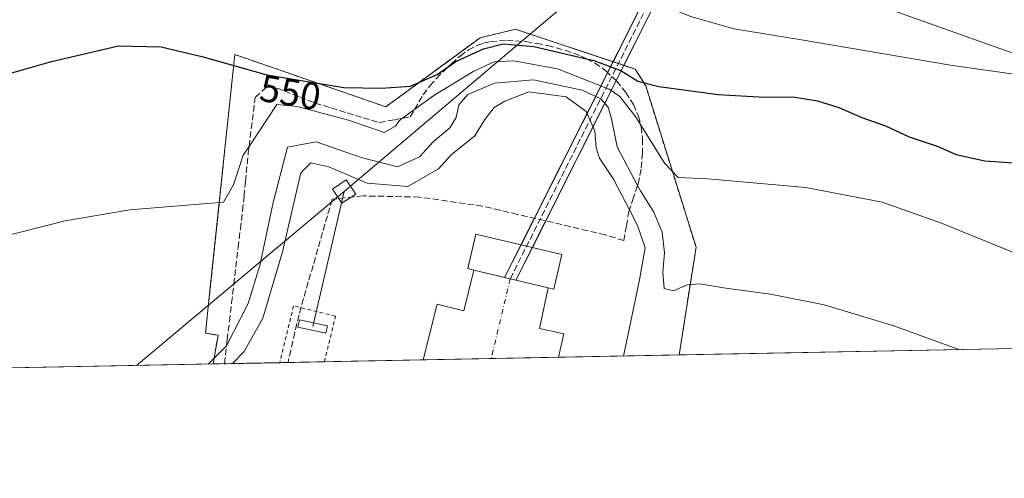
# Model space of a CAD drawing. Units: metres. Extents: x 631151 to 634602, y 4738933 to 4741312.
# Drawn here: x 632697 to 632955, y 4738933 to 4739053 of the extents above; entities that cross this region are included whole.
import ezdxf
from ezdxf.enums import TextEntityAlignment as Align

# ---------------------------------------------------------------- set-up
doc = ezdxf.new("R2010")
doc.units = ezdxf.units.M
doc.header["$MEASUREMENT"] = 0
for name, pattern in [('DGN Style 2', [1.6480167562047852, 0.988810053722871, -0.6592067024819142]), ('DGN Style 3', [2.307223458686699, 1.648016756204785, -0.6592067024819142]), ('DGN Style 4', [2.6384748266838614, 1.318413404963828, -0.6592067024819142, 0.001648016756204785, -0.6592067024819142])]:
    doc.linetypes.add(name, pattern=pattern)
for name, color, linetype, lineweight in [('Alambrada', 7, 'DGN Style 2', 0), ('Comarca CxS', 21, 'Continuous', 0), ('Comunidad Autónoma CxS', 142, 'Continuous', 0), ('Corriente artificial Cxs', 4, 'Continuous', 13), ('Corriente artificial eje', 142, 'DGN Style 4', 0), ('Corriente artificial lineal', 4, 'DGN Style 3', 13), ('Cultivos herbáceos CxS', 92, 'Continuous', 0), ('Curva de nivel maestra', 30, 'Continuous', 30), ('Curva de nivel normal', 30, 'Continuous', 0), ('Edificación Cxs', 1, 'Continuous', 13), ('Instalación de energía eléctrica Cxs', 135, 'Continuous', 0), ('Matorral CxS', 135, 'Continuous', 0), ('Municipio CxS', 4, 'Continuous', 0), ('Núcleo urbano CxS', 7, 'Continuous', 0), ('Provincia CxS', 1, 'Continuous', 0), ('Rótulo de curva de nivel directora', 7, 'Continuous', 0), ('Suelo desnudo CxS', 253, 'Continuous', 0), ('Talud superficial', 30, 'DGN Style 3', 0), ('Tendido', 6, 'Continuous', 0), ('Torre de tendido Cxs', 51, 'Continuous', 0)]:
    doc.layers.add(name, color=color, linetype=linetype, lineweight=lineweight)
doc.styles.add('Style-Arial', font='txt')

# ---------------------------------------------------------------- blocks, each defined once
blk = doc.blocks.new('*U9')
at = {"layer": 'Matorral CxS', "color": 135, "linetype": 'Continuous', "lineweight": 0}
blk.add_polyline3d([(632981.1337000001, 4739036.015900001, 555.2375000000029), (632875.5504000002, 4739073.710700001, 560.3301000000065), (632840.2703999998, 4739078.1579, 559.6156000000046), (632844.6265000004, 4739088.3301, 562.6732000000047), (632858.6369000003, 4739092.412699999, 565.7942000000039), (632867.4879000002, 4739094.5087, 567.0650000000023), (632870.5292999997, 4739100.928500001, 569.409599999999), (632869.0850999998, 4739109.158500001, 571.7688999999956), (632856.2452999996, 4739113.0317, 570.7513000000035), (632841.7238999996, 4739131.922900001, 573.9296000000032), (632822.8453000003, 4739153.7191, 577.620299999995), (632810.8567000005, 4739161.431299999, 578.2492000000057), (632802.5153999999, 4739166.797499999, 578.886599999998), (632796.7061000001, 4739158.078500001, 576.6937000000034), (632798.1571000004, 4739118.845699999, 566.1291999999958), (632793.8004999999, 4739094.142700001, 559.972099999999), (632697.9555000003, 4739124.659299999, 563.6131000000023), (632690.6945000002, 4739136.284299999, 565.2250000000058), (632705.2172999998, 4739153.7213, 569.9377999999997), (632702.3125, 4739171.158100001, 574.0749999999971), (632680.5311000004, 4739194.408500001, 578.099000000002), (632631.1568999998, 4739242.361099999, 584.3191999999982)], dxfattribs=at)

msp = doc.modelspace()

# ---------------------------------------------------------------- linework, layer by layer
at = {"layer": 'Alambrada', "color": 7, "linetype": 'DGN Style 2', "lineweight": 0}
for points in [[(632747.4005000005, 4738963.270300001, 540.6220999999932), (632747.4005000005, 4738963.270500001, 540.6220999999932), (632748.7001, 4738970.800100001, 541.2250000000058), (632745.4101, 4738971.340100001, 541.6321000000025), (632753.0800999999, 4739044.340100001, 550.25), (632792.6001000004, 4739030.620100001, 545.2195000000065), (632817.2901, 4739048.7301, 551.4472999999998), (632826.6201, 4739050.9301, 551.7274000000034), (632857.9101, 4739040.5101, 549.9514999999956), (632860.6501000002, 4739036.120100001, 548.834600000002), (632873.8300999999, 4738993.860099999, 542.247199999998), (632869.4161, 4738965.6237, 537.9291999999987)], [(632776.5365000004, 4738963.8323, 533.6082000000024), (632779.4501, 4738975.8101, 533.5625), (632768.4600999998, 4738978.4801, 533.4759999999952), (632764.8406999996, 4738963.606699999, 533.735799999995)]]:
    msp.add_polyline3d(points, dxfattribs=at)
at = {"layer": 'Comarca CxS', "color": 21, "linetype": 'Continuous', "lineweight": 0, "flags": 128}
msp.add_lwpolyline([(631896.9983488282, 4738946.868135637), (631194.5700009944, 4738933.319982587), (631150.580000996, 4741246.659982563), (631440.3541172949, 4741252.250949045), (634557.3200010227, 4741312.389982563), (634595.4279981877, 4739359.426918181), (634602.4600010199, 4738999.049982586)], close=True, dxfattribs=at)
at = {"layer": 'Comunidad Autónoma CxS', "color": 142, "linetype": 'Continuous', "lineweight": 0, "flags": 128}
msp.add_lwpolyline([(631896.9983488282, 4738946.868135637), (631194.5700009944, 4738933.319982587), (631150.580000996, 4741246.659982563), (631440.3541172949, 4741252.250949045), (634557.3200010227, 4741312.389982563), (634595.4279981877, 4739359.426918181), (634602.4600010199, 4738999.049982586)], close=True, dxfattribs=at)
at = {"layer": 'Corriente artificial Cxs', "color": 4, "linetype": 'Continuous', "lineweight": 13, "extrusion": (-0.8935852103782447, 0.4488143576788302, 0.008434698252303944), "elevation": 1561444.676637197, "flags": 128}
msp.add_lwpolyline([(-4519960.332404032, -12592.2270246155), (-4519958.713432001, -12592.97745131021), (-4518932.531168293, -12620.7433390178)], dxfattribs=at)
at = {"layer": 'Corriente artificial Cxs', "color": 4, "linetype": 'Continuous', "lineweight": 13, "extrusion": (-0.01278940367516531, -0.02544747467999425, 0.9995943463155665), "elevation": -128140.3570184498, "flags": 128}
msp.add_lwpolyline([(-1562645.691846021, 4516718.259441057), (-1562645.691846021, 4517744.176442185)], dxfattribs=at)
at = {"layer": 'Corriente artificial Cxs', "color": 4, "linetype": 'Continuous', "lineweight": 13, "extrusion": (-0.1369215104433459, -0.2724373573905561, 0.9523814289852376), "elevation": -1377219.142522726, "flags": 128}
msp.add_lwpolyline([(-1562643.262057753, 4303481.593528309), (-1562643.262057753, 4303537.941452879)], dxfattribs=at)
at = {"layer": 'Corriente artificial Cxs', "color": 4, "linetype": 'Continuous', "lineweight": 13, "extrusion": (-0.1351896750789781, -0.2690086321077932, 0.9536026990332686), "elevation": -1359874.024698159, "flags": 128}
msp.add_lwpolyline([(-1562524.610869943, 4309092.649269578), (-1562524.610869943, 4309036.656256422)], dxfattribs=at)
at = {"layer": 'Corriente artificial Cxs', "color": 4, "linetype": 'Continuous', "lineweight": 13, "extrusion": (0.01822228648882289, 0.03625730971854392, 0.9991763386745569), "elevation": 183887.474188358, "flags": 128}
msp.add_lwpolyline([(1562652.744414767, -4514726.547136464), (1562652.744414767, -4514736.111228662)], dxfattribs=at)
at = {"layer": 'Corriente artificial Cxs', "color": 4, "linetype": 'Continuous', "lineweight": 13, "extrusion": (0.02756689095812951, 0.05485492607920957, 0.9981137227830038), "elevation": 277934.4932444256, "flags": 128}
msp.add_lwpolyline([(1562503.096581238, -4509974.935431853), (1562503.096581238, -4509965.362547114)], dxfattribs=at)
at = {"layer": 'Corriente artificial Cxs', "color": 4, "linetype": 'Continuous', "lineweight": 13, "extrusion": (-0.0348538467871777, 0.00827932978006171, 0.9993581250295256), "elevation": 17712.48078753168, "flags": 128}
msp.add_lwpolyline([(-4756940.693870177, -479232.1100511722), (-4756940.693870177, -479223.8529491011)], dxfattribs=at)
at = {"layer": 'Corriente artificial Cxs', "color": 4, "linetype": 'Continuous', "lineweight": 13, "extrusion": (0.2311281327544008, 0.9729233185214261, 5.026648695977655e-05), "elevation": 4756933.331210393, "flags": 128}
msp.add_lwpolyline([(479624.0131019326, 294.422673110145), (479622.5130855161, 294.504573110253), (479620.971544168, 294.6359731104175)], dxfattribs=at)
msp.add_lwpolyline([(479624.0131019326, 294.422673110145), (479622.5130855161, 294.504573110253), (479620.971544168, 294.6359731104175)], dxfattribs=at)
at = {"layer": 'Corriente artificial Cxs', "color": 4, "linetype": 'Continuous', "lineweight": 13, "extrusion": (0.1758469226405227, 0.5904590130340346, 0.787677607733476), "elevation": 2909877.600926232, "flags": 128}
msp.add_lwpolyline([(746123.9563803029, -3719457.281658029), (746115.2820358542, -3719457.901699679), (746115.2743626243, -3719457.902348937)], dxfattribs=at)
at = {"layer": 'Corriente artificial Cxs', "color": 4, "linetype": 'Continuous', "lineweight": 13, "extrusion": (0.01855621115403393, 0.0003580105881533892, 0.9998277545937728), "elevation": 13971.36917961429, "flags": 128}
msp.add_lwpolyline([(4725876.004954253, -723998.7943661924), (4725876.004954252, -723963.2926467367)], dxfattribs=at)
at = {"layer": 'Corriente artificial Cxs', "color": 4, "linetype": 'Continuous', "lineweight": 13}
for points in [[(632826.6871999997, 4738985.248000001, 533.7502999999997), (632825.1874000002, 4738985.6042, 533.6189000000013), (632823.7280000001, 4738985.9509, 533.5369999999966), (633313.3262, 4739960.1198, 580.0158999999985), (633321.4271999998, 4739975.876900001, 576.1272000000026), (633325.6209000006, 4739977.875600001, 575.6195000000008), (633315.7448000005, 4739958.4034, 577.7851999999984)], [(632823.7280000001, 4738985.9509, 533.5369999999966), (632825.1874000002, 4738985.6042, 533.6189000000013), (632826.6871999997, 4738985.248000001, 533.7502999999997), (632835.1401000004, 4738983.2401, 533.3683000000019), (632835.1475999998, 4738983.238399999, 533.3678999999975), (632832.8300999999, 4738972.5701, 532.7507999999943), (632839.2100999998, 4738971.190099999, 532.876099999994), (632837.8701, 4738965.020099999, 531.7887000000047), (632837.869, 4738965.0153, 531.7878999999957), (632802.3800999997, 4738964.3301, 532.4468999999954), (632806.0701000001, 4738978.9101, 532.9869999999937), (632813.0000999998, 4738977.1601, 532.3482999999978), (632815.6995999999, 4738987.858100001, 533.241200000004)]]:
    msp.add_polyline3d(points, close=True, dxfattribs=at)
for points in [[(632802.3800999997, 4738964.330600001, 532.4468999999954), (632806.0701000001, 4738978.9101, 532.9869999999937), (632813.0000999998, 4738977.1601, 532.3482999999978), (632815.6995999999, 4738987.857999999, 533.241200000004)], [(632835.1475999998, 4738983.238399999, 533.3678999999975), (632832.8300999999, 4738972.5701, 532.7507999999943), (632839.2100999998, 4738971.190099999, 532.876099999994), (632837.8701, 4738965.020099999, 531.7887000000047), (632837.8690999999, 4738965.0153, 531.7880000000005)]]:
    msp.add_polyline3d(points, dxfattribs=at)
at = {"layer": 'Corriente artificial eje', "color": 142, "linetype": 'DGN Style 4', "lineweight": 0, "extrusion": (-0.04074342505262566, -0.1708647386589393, 0.9844517328939969), "elevation": -834983.6803135445, "flags": 128}
msp.add_lwpolyline([(-483646.0550772584, 4682663.911321212), (-483646.0550772583, 4682642.054878928)], dxfattribs=at)
at = {"layer": 'Corriente artificial lineal', "color": 4, "linetype": 'DGN Style 3', "lineweight": 13, "extrusion": (-0.0186487698815783, -0.03710841308114835, 0.999137222337604), "elevation": -187124.4881758254, "flags": 128}
msp.add_lwpolyline([(-1562528.195763726, 4514636.488438477), (-1562528.195763726, 4515726.916575172)], dxfattribs=at)
at = {"layer": 'Cultivos herbáceos CxS', "color": 92, "linetype": 'Continuous', "lineweight": 0, "extrusion": (-0.03659245435214719, -0.0007057318266774715, 0.9993300226787319), "elevation": -25965.31065148006, "flags": 128}
msp.add_lwpolyline([(-4725881.097750866, 723758.8020011231), (-4725881.097750865, 723666.237286006)], dxfattribs=at)
at = {"layer": 'Cultivos herbáceos CxS', "color": 92, "linetype": 'Continuous', "lineweight": 0, "extrusion": (0.04667440689030682, 0.0009002625533699526, 0.9989097503121956), "elevation": 34339.78252698621, "flags": 128}
msp.add_lwpolyline([(4725879.740730707, -723203.9124816945), (4725879.740730707, -722993.712163724)], dxfattribs=at)
at = {"layer": 'Cultivos herbáceos CxS', "color": 92, "linetype": 'Continuous', "lineweight": 0}
for points in [[(632631.1568999998, 4739242.361099999, 584.3191999999982), (632680.5311000004, 4739194.408500001, 578.099000000002), (632702.3125, 4739171.158100001, 574.0749999999971), (632705.2172999998, 4739153.7213, 569.9377999999997), (632690.6945000002, 4739136.284299999, 565.2250000000058), (632697.9555000003, 4739124.659299999, 563.6131000000023), (632793.8004999999, 4739094.142700001, 559.972099999999), (632798.1571000004, 4739118.845699999, 566.1291999999958), (632796.7061000001, 4739158.078500001, 576.6937000000034), (632802.5153999999, 4739166.797499999, 578.886599999998), (632810.8567000005, 4739161.431299999, 578.2492000000057), (632822.8453000003, 4739153.7191, 577.620299999995), (632841.7238999996, 4739131.922900001, 573.9296000000032), (632856.2452999996, 4739113.0317, 570.7513000000035), (632869.0850999998, 4739109.158500001, 571.7688999999956), (632870.5292999997, 4739100.928500001, 569.409599999999), (632867.4879000002, 4739094.5087, 567.0650000000023), (632858.6369000003, 4739092.412699999, 565.7942000000039), (632844.6265000004, 4739088.3301, 562.6732000000047), (632840.2703999998, 4739078.1579, 559.6156000000046), (632875.5504000002, 4739073.710700001, 560.3301000000065), (632981.1337000001, 4739036.015900001, 555.2375000000029)], [(632981.1337000001, 4739036.015900001, 555.2375000000029), (632875.5504000002, 4739073.710700001, 560.3301000000065), (632840.2703999998, 4739078.1579, 559.6156000000046), (632844.6265000004, 4739088.3301, 562.6732000000047), (632858.6369000003, 4739092.412699999, 565.7942000000039), (632867.4879000002, 4739094.5087, 567.0650000000023), (632870.5292999997, 4739100.928500001, 569.409599999999), (632869.0850999998, 4739109.158500001, 571.7688999999956), (632856.2452999996, 4739113.0317, 570.7513000000035), (632841.7238999996, 4739131.922900001, 573.9296000000032), (632822.8453000003, 4739153.7191, 577.620299999995), (632810.8567000005, 4739161.431299999, 578.2492000000057), (632802.5153999999, 4739166.797499999, 578.886599999998), (632796.7061000001, 4739158.078500001, 576.6937000000034), (632798.1571000004, 4739118.845699999, 566.1291999999958), (632793.8004999999, 4739094.142700001, 559.972099999999), (632697.9555000003, 4739124.659299999, 563.6131000000023), (632690.6945000002, 4739136.284299999, 565.2250000000058), (632705.2172999998, 4739153.7213, 569.9377999999997), (632702.3125, 4739171.158100001, 574.0749999999971), (632680.5311000004, 4739194.408500001, 578.099000000002), (632631.1568999998, 4739242.361099999, 584.3191999999982)], [(632961.9014999997, 4738967.407600001, 541.1215999999986), (632869.4161, 4738965.6238, 537.733699999997), (632873.8300999999, 4738993.860099999, 541.7608999999939), (632860.6501000002, 4739036.120100001, 548.7453999999998), (632859.7756000003, 4739037.521299999, 549.0837000000029), (632857.9101, 4739040.5101, 550.0234000000055), (632855.6695999998, 4739041.256200001, 549.9937999999966), (632853.5157000005, 4739041.9735, 550.1416000000027), (632829.1366999998, 4739050.092, 551.9835000000021), (632826.6201, 4739050.9301, 552.3790000000008), (632817.2901999997, 4739048.7301, 552.0580999999949), (632803.6002000002, 4739038.6886, 548.5262999999978), (632792.6001000004, 4739030.620100001, 545.9328999999998), (632753.0800999999, 4739044.340100001, 550.4101999999984), (632746.4903999995, 4738981.6216, 542.6411999999982), (632745.4101, 4738971.340100001, 541.781799999997), (632747.8092999998, 4738970.9463, 541.7072000000044), (632748.7001, 4738970.800100001, 541.556899999996), (632747.4005000005, 4738963.270400001, 540.9514999999956), (632537.4682999998, 4738959.2213, 550.7642999999953)], [(632869.4161, 4738965.6239, 537.7338000000018), (632873.8300999999, 4738993.860099999, 541.7608999999939), (632860.6501000002, 4739036.120100001, 548.7453999999998), (632859.7756000003, 4739037.521299999, 549.0837000000029), (632857.9101, 4739040.5101, 550.0234000000055), (632855.6695999998, 4739041.256200001, 549.9937999999966), (632853.5157000005, 4739041.9735, 550.1416000000027), (632829.1366999998, 4739050.092, 551.9835000000021), (632826.6201, 4739050.9301, 552.3790000000008), (632817.2901999997, 4739048.7301, 552.0580999999949), (632803.6002000002, 4739038.6886, 548.5262999999978), (632792.6001000004, 4739030.620100001, 545.9328999999998), (632753.0800999999, 4739044.340100001, 550.4101999999984), (632746.4903999995, 4738981.6216, 542.6411999999982), (632745.4101, 4738971.340100001, 541.781799999997), (632747.8092999998, 4738970.9463, 541.7072000000044), (632748.7001, 4738970.800100001, 541.556899999996), (632747.4005000005, 4738963.270500001, 540.9514999999956)]]:
    msp.add_polyline3d(points, dxfattribs=at)
at = {"layer": 'Curva de nivel maestra', "color": 30, "linetype": 'Continuous', "lineweight": 30, "elevation": 550, "flags": 128}
msp.add_lwpolyline([(632669.5800000001, 4739032.4001), (632705.1299999999, 4739042.4801), (632722.5999999996, 4739046.590100001), (632733.7999999998, 4739046.3101), (632744.4699999997, 4739043.840100001), (632761.4699999997, 4739039.020099999), (632781.6399999997, 4739035.700099999), (632791.4600000001, 4739035.5001), (632799.0800000001, 4739036.0601), (632806.0999999996, 4739039.130100001), (632808.9544000003, 4739041.101299999), (632810.9800000006, 4739042.5001), (632818.2300000006, 4739045.790100001), (632823.3700000001, 4739047.100099999), (632831.3799999999, 4739046.4001), (632845.1814000001, 4739043.192100001), (632847.04, 4739042.7601), (632854.1799999997, 4739040.140100001), (632858.5700000003, 4739037.340100001), (632864.0700000003, 4739035.940099999), (632879.6500000004, 4739033.860099999), (632891.7400000002, 4739033.140100001), (632899.1699999999, 4739033.2401), (632905.6100000005, 4739032.220100001), (632911.2199999997, 4739030.460100001), (632917.2300000006, 4739027.840100001), (632923.4100000003, 4739025.6601), (632929.6200000001, 4739022.7401), (632936.9699999997, 4739020.340100001), (632941.9699999997, 4739018.1801), (632949.4600000001, 4739016.520099999), (632958.1600000003, 4739015.860099999)], dxfattribs=at)
at = {"layer": 'Curva de nivel normal', "color": 30, "linetype": 'Continuous', "lineweight": 0, "flags": 128}
for points, elevation in [([(632684.2699999996, 4739073.9101), (632704.5999999996, 4739076.300100001), (632730.0700000003, 4739076.770099999), (632748.5099999999, 4739075.550100001), (632767.7999999998, 4739072.170100001), (632786.9800000006, 4739067.360099999), (632809.0800000001, 4739063.460100001), (632836.0199999996, 4739061.020099999), (632848.4299999997, 4739060.920100001), (632854.8300000001, 4739060.3201), (632863.0499999998, 4739058.040100001), (632872.4400000004, 4739054.3201), (632883.6900000004, 4739051.090100001), (632900.8899999997, 4739048.290100001), (632940.4600000001, 4739041.540100001), (632958.9100000003, 4739038.920100001)], 555), ([(632684.4501, 4738994.6602), (632708.6401000004, 4739000.800200001), (632725.5743000006, 4739003.6172), (632750.1601, 4739005.673400001), (632752.7267000005, 4739010.200999999), (632755.3051000005, 4739017.9794), (632756.8162000002, 4739020.2708), (632764.0713000001, 4739031.2722), (632769.3847000003, 4739030.684800001), (632782.8755000001, 4739027.126599999), (632792.2033000002, 4739023.899800001), (632795.1130999997, 4739025.5876), (632796.0900999998, 4739026.9902), (632796.9698999999, 4739027.629100001), (632800.1355999997, 4739029.928300001), (632805.1501000002, 4739033.5702), (632815.6801000005, 4739039.960200001), (632821.0201000003, 4739042.3902), (632826.1401000004, 4739042.710200001), (632837.5401, 4739040.5602), (632851.0601000005, 4739035.290200001), (632853.9001000002, 4739033.3102), (632858.1501000002, 4739027.8402), (632859.3755000001, 4739025.868100001), (632865.6501000002, 4739015.770199999), (632869.1700999998, 4739012.120200001), (632876.9101, 4739011.7402), (632902.5800999999, 4739009.4802), (632922.5301000001, 4739005.6402), (632938.1201, 4739000.1602), (632956.9801000003, 4738992.4902)], 545), ([(632746.0811000001, 4738963.244899999), (632750.8523000004, 4738967.9318), (632750.9052999998, 4738968.0351), (632756.6067000005, 4738979.143999999), (632759.6414999999, 4738989.058800001), (632763.0872999999, 4739005.5252), (632766.9083000004, 4739020.032600001), (632774.3702999996, 4739021.483200001), (632786.1984999999, 4739017.3236), (632795.6797000002, 4739014.911800001), (632801.4200999998, 4739017.520199999), (632805.0000999998, 4739021.4702), (632809.3701, 4739025.1402), (632811.0000999998, 4739027.8102), (632811.7301000003, 4739031.1702), (632814.1001000004, 4739033.870200001), (632821.0601000005, 4739036.8102), (632831.3000999996, 4739037.690199999), (632844.0000999998, 4739034.950200001), (632848.9301000005, 4739032.7302), (632850.8701, 4739030.500200001), (632851.6901000004, 4739027.4802), (632853.1601, 4739020.1402), (632858.5284000002, 4739010.0352), (632859.2801000001, 4739008.620200001), (632862.7801000001, 4739003.050200001), (632864.9801000003, 4738997.760199999), (632865.6101000002, 4738992.3402), (632865.1101000002, 4738987.3202), (632865.4700999996, 4738983.0602), (632867.9001000002, 4738982.440199999), (632871.5500999996, 4738983.960200001), (632874.8601000002, 4738984.270199999), (632881.6401000004, 4738983.110200001), (632893.3400999998, 4738981.550200001), (632907.4001000002, 4738978.780200001), (632925.6001000004, 4738973.260199999), (632942.6183000002, 4738967.035599999)], 540), ([(632752.4932000004, 4738963.368600001), (632755.5283000004, 4738966.516200001), (632760.4036999998, 4738975.2566), (632765.5822999999, 4738992.621400001), (632770.3466999996, 4739013.298000001), (632773.0116999998, 4739015.948999999), (632777.6892999997, 4739014.892999999), (632787.6935000002, 4739010.621200001), (632798.3815000001, 4739009.7544), (632806.4209000003, 4739014.3586), (632809.7401000002, 4739018.0602), (632815.9401000004, 4739023.000200001), (632818.5401, 4739027.330200001), (632820.9600999998, 4739030.4802), (632823.7901, 4739032.110200001), (632830.1001000004, 4739034.530200001), (632839.8201000001, 4739033.2202), (632845.0401, 4739029.430199999), (632847.3601000002, 4739024.330200001), (632847.7001, 4739019.9202), (632848.5401, 4739017.180199999), (632852.2100999998, 4739011.6602), (632856.3841000004, 4739003.629699999), (632858.5201000003, 4738999.520199999), (632860.5201000003, 4738993.7202), (632859.0000999998, 4738985.300200001), (632854.8652999997, 4738965.3432)], 535)]:
    msp.add_lwpolyline(points, dxfattribs=dict(at, elevation=elevation))
at = {"layer": 'Edificación Cxs', "color": 1, "linetype": 'Continuous', "lineweight": 13, "elevation": 536.4337999999989, "flags": 128}
msp.add_lwpolyline([(632838.7301000003, 4738991.940099999), (632836.6001000004, 4738982.9001), (632835.1401000004, 4738983.2401), (632815.6901000004, 4738987.860099999), (632814.0701000001, 4738988.2401), (632816.2100999998, 4738997.300100001)], close=True, dxfattribs=at)
at = {"layer": 'Edificación Cxs', "color": 1, "linetype": 'Continuous', "lineweight": 13}
msp.add_polyline3d([(632838.7301000003, 4738991.940099999, 536.4337999999989), (632836.6001000004, 4738982.9001, 536.1095999999961), (632835.1401000004, 4738983.2401, 536.1754999999976), (632815.6901000004, 4738987.860099999, 535.9312999999966), (632814.0701000001, 4738988.2401, 534.8378999999986), (632816.2100999998, 4738997.300100001, 535.226999999999), (632838.7301000003, 4738991.940099999, 536.4337999999989)], dxfattribs=at)
at = {"layer": 'Instalación de energía eléctrica Cxs', "color": 135, "linetype": 'Continuous', "lineweight": 0, "extrusion": (0.02819263393172926, -0.009388132964464363, 0.9995584216800102), "elevation": -26099.54418314477, "flags": 128}
msp.add_lwpolyline([(4696245.514566692, 896449.7891755315), (4696245.514566693, 896448.3151561625)], dxfattribs=at)
at = {"layer": 'Instalación de energía eléctrica Cxs', "color": 135, "linetype": 'Continuous', "lineweight": 0, "extrusion": (-0.02052627446381016, 0.006835430666414409, 0.9997659470817362), "elevation": 19952.7864299104, "flags": 128}
msp.add_lwpolyline([(-4696237.980244242, -896645.6492203791), (-4696237.980244242, -896644.1331225393)], dxfattribs=at)
at = {"layer": 'Instalación de energía eléctrica Cxs', "color": 135, "linetype": 'Continuous', "lineweight": 0, "extrusion": (-0.2030871228051939, -0.3585685547415871, 0.9111444518303548), "elevation": -1827295.113417107, "flags": 128}
msp.add_lwpolyline([(-1784856.634389014, 4041571.395558587), (-1784853.576842553, 4041572.054399867), (-1784849.029186842, 4041569.344050604)], dxfattribs=at)
at = {"layer": 'Instalación de energía eléctrica Cxs', "color": 135, "linetype": 'Continuous', "lineweight": 0, "extrusion": (0.006236069625424227, -0.1521159294752171, 0.9883429847150825), "elevation": -716393.8843217444, "flags": 128}
msp.add_lwpolyline([(826445.6539306836, 4654325.260967733), (826457.0918531329, 4654281.992182577), (826451.5249676814, 4654253.629761241)], dxfattribs=at)
at = {"layer": 'Instalación de energía eléctrica Cxs', "color": 135, "linetype": 'Continuous', "lineweight": 0, "extrusion": (0.1433925007754591, 0.002766200005909065, 0.9896620326449265), "elevation": 104374.9016533564, "flags": 128}
msp.add_lwpolyline([(4725877.59429042, -716543.5861101453), (4725877.59429042, -716525.5801502508)], dxfattribs=at)
at = {"layer": 'Instalación de energía eléctrica Cxs', "color": 135, "linetype": 'Continuous', "lineweight": 0, "extrusion": (-0.1518567557606195, -0.002929295121826077, 0.9883981712649761), "elevation": -109456.2107007739, "flags": 128}
msp.add_lwpolyline([(-4725878.498641418, 715796.914200167), (-4725878.498641419, 715779.0309339251)], dxfattribs=at)
at = {"layer": 'Instalación de energía eléctrica Cxs', "color": 135, "linetype": 'Continuous', "lineweight": 0, "extrusion": (-0.1695402102097986, -0.003270206926555258, 0.9855178450280212), "elevation": -122264.0732226429, "flags": 128}
msp.add_lwpolyline([(-4725879.350420056, 713747.1768301585), (-4725879.350420056, 713715.1602936799)], dxfattribs=at)
at = {"layer": 'Instalación de energía eléctrica Cxs', "color": 135, "linetype": 'Continuous', "lineweight": 0, "extrusion": (0.3671319210093609, 0.007081523014267512, 0.9301419271314324), "elevation": 266363.7014042945, "flags": 128}
msp.add_lwpolyline([(4725879.286013022, -673262.9855280302), (4725879.286013021, -673244.2319985316)], dxfattribs=at)
at = {"layer": 'Instalación de energía eléctrica Cxs', "color": 135, "linetype": 'Continuous', "lineweight": 0, "extrusion": (0.01090519286183247, 0.0002103499989559434, 0.9999405144914992), "elevation": 8430.967664217358, "flags": 128}
msp.add_lwpolyline([(632733.0903639351, 4738962.163788681), (632721.3938679035, 4738961.938188676)], dxfattribs=at)
at = {"layer": 'Instalación de energía eléctrica Cxs', "color": 135, "linetype": 'Continuous', "lineweight": 0, "extrusion": (0.04798124463839852, 0.0009251441068790094, 0.9988478083628815), "elevation": 35278.62364259713, "flags": 128}
msp.add_lwpolyline([(4725884.641897095, -723181.7430743503), (4725884.641897095, -723155.8648541752)], dxfattribs=at)
at = {"layer": 'Instalación de energía eléctrica Cxs', "color": 135, "linetype": 'Continuous', "lineweight": 0}
msp.add_polyline3d([(632860.6501000002, 4739036.120100001, 548.834600000002), (632873.8300999999, 4738993.860099999, 542.247199999998), (632869.4161, 4738965.6238, 537.9291999999987), (632747.4005000005, 4738963.270400001, 540.6220999999932), (632748.7001, 4738970.800100001, 541.2250000000058), (632745.4101, 4738971.340100001, 541.6321000000025), (632746.4903999995, 4738981.6216, 542.5381999999954), (632753.0800999999, 4739044.340100001, 550.25), (632792.6001000004, 4739030.620100001, 545.2195000000065), (632817.2901, 4739048.7301, 551.4472999999998), (632826.6201, 4739050.9301, 551.7274000000034), (632829.1366999998, 4739050.092, 551.1872000000003), (632853.5157000005, 4739041.9735, 549.6472000000067), (632857.9101, 4739040.5101, 549.9514999999956)], close=True, dxfattribs=at)
msp.add_polyline3d([(632747.4005000005, 4738963.270400001, 540.6220999999932), (632748.7001, 4738970.800100001, 541.2250000000058), (632745.4101, 4738971.340100001, 541.6321000000025), (632746.4903999995, 4738981.6216, 542.5381999999954), (632753.0800999999, 4739044.340100001, 550.25), (632792.6001000004, 4739030.620100001, 545.2195000000065), (632817.2901, 4739048.7301, 551.4472999999998), (632826.6201, 4739050.9301, 551.7274000000034), (632829.1366999998, 4739050.092, 551.1872000000003), (632852.1178000001, 4739042.438999999, 549.6910000000062)], dxfattribs=at)
at = {"layer": 'Matorral CxS', "color": 135, "linetype": 'Continuous', "lineweight": 0}
msp.add_polyline3d([(632981.1337000001, 4739036.015900001, 555.2375000000029), (632875.5504000002, 4739073.710700001, 560.3301000000065), (632840.2703999998, 4739078.1579, 559.6156000000046), (632844.6265000004, 4739088.3301, 562.6732000000047), (632858.6369000003, 4739092.412699999, 565.7942000000039), (632867.4879000002, 4739094.5087, 567.0650000000023), (632870.5292999997, 4739100.928500001, 569.409599999999), (632869.0850999998, 4739109.158500001, 571.7688999999956), (632856.2452999996, 4739113.0317, 570.7513000000035), (632841.7238999996, 4739131.922900001, 573.9296000000032), (632822.8453000003, 4739153.7191, 577.620299999995), (632810.8567000005, 4739161.431299999, 578.2492000000057), (632802.5153999999, 4739166.797499999, 578.886599999998), (632796.7061000001, 4739158.078500001, 576.6937000000034), (632798.1571000004, 4739118.845699999, 566.1291999999958), (632793.8004999999, 4739094.142700001, 559.972099999999), (632697.9555000003, 4739124.659299999, 563.6131000000023), (632690.6945000002, 4739136.284299999, 565.2250000000058), (632705.2172999998, 4739153.7213, 569.9377999999997), (632702.3125, 4739171.158100001, 574.0749999999971), (632680.5311000004, 4739194.408500001, 578.099000000002), (632631.1568999998, 4739242.361099999, 584.3191999999982)], dxfattribs=at)
at = {"layer": 'Municipio CxS', "color": 4, "linetype": 'Continuous', "lineweight": 0, "flags": 128}
msp.add_lwpolyline([(634602.4600010199, 4738999.049982586), (631896.9983488282, 4738946.868135637)], dxfattribs=at)
at = {"layer": 'Núcleo urbano CxS', "color": 7, "linetype": 'Continuous', "lineweight": 0, "extrusion": (-0.185143274001572, -0.003571180757177227, 0.9827050497275255), "elevation": -133566.7849159432, "flags": 128}
msp.add_lwpolyline([(-4725879.306162338, 711718.9529425451), (-4725879.306162338, 711686.8448669196)], dxfattribs=at)
at = {"layer": 'Núcleo urbano CxS', "color": 7, "linetype": 'Continuous', "lineweight": 0, "extrusion": (0.386707298659935, 0.007454630552233194, 0.9221723774037398), "elevation": 280514.1088550301, "flags": 128}
msp.add_lwpolyline([(4725887.665515039, -667431.8697350913), (4725887.665515039, -667412.9540305851)], dxfattribs=at)
at = {"layer": 'Núcleo urbano CxS', "color": 7, "linetype": 'Continuous', "lineweight": 0, "extrusion": (-0.01999574073753792, -0.0003856973550633417, 0.9997999907931123), "elevation": -13946.87886324686, "flags": 128}
msp.add_lwpolyline([(-4725879.136675886, 723917.4698559534), (-4725879.136675886, 723905.7695401876)], dxfattribs=at)
at = {"layer": 'Núcleo urbano CxS', "color": 7, "linetype": 'Continuous', "lineweight": 0, "extrusion": (0.05493520457343936, 0.001059225974621945, 0.9984893596522745), "elevation": 40314.40488125515, "flags": 128}
msp.add_lwpolyline([(4725884.641739865, -722918.5038699555), (4725884.641739865, -722892.6163597321)], dxfattribs=at)
at = {"layer": 'Núcleo urbano CxS', "color": 7, "linetype": 'Continuous', "lineweight": 0}
msp.add_polyline3d([(632869.4161, 4738965.6238, 537.733699999997), (632837.869, 4738965.0153, 531.7878999999957), (632837.8701, 4738965.020099999, 531.7887000000047), (632839.2100999998, 4738971.190099999, 532.876099999994), (632832.8300999999, 4738972.5701, 532.7507999999943), (632835.1501000002, 4738983.2501, 533.368100000007), (632815.7001, 4738987.860099999, 533.2410999999993), (632813.0000999998, 4738977.1601, 532.3482999999978), (632806.0701000001, 4738978.9101, 532.9869999999937), (632802.3800999997, 4738964.3301, 532.4468999999954), (632747.4005000005, 4738963.270400001, 540.9514999999956), (632748.7001, 4738970.800100001, 541.556899999996), (632747.8092999998, 4738970.9463, 541.7072000000044), (632745.4101, 4738971.340100001, 541.781799999997), (632746.4903999995, 4738981.6216, 542.6411999999982), (632753.0800999999, 4739044.340100001, 550.4101999999984), (632792.6001000004, 4739030.620100001, 545.9328999999998), (632803.6002000002, 4739038.6886, 548.5262999999978), (632817.2901999997, 4739048.7301, 552.0580999999949), (632826.6201, 4739050.9301, 552.3790000000008), (632829.1366999998, 4739050.092, 551.9835000000021), (632853.5157000005, 4739041.9735, 550.1416000000027), (632855.6695999998, 4739041.256200001, 549.9937999999966), (632857.9101, 4739040.5101, 550.0234000000055), (632859.7756000003, 4739037.521299999, 549.0837000000029), (632860.6501000002, 4739036.120100001, 548.7453999999998), (632873.8300999999, 4738993.860099999, 541.7608999999939)], close=True, dxfattribs=at)
for points in [[(632869.4161, 4738965.6239, 537.7338000000018), (632873.8300999999, 4738993.860099999, 541.7608999999939), (632860.6501000002, 4739036.120100001, 548.7453999999998), (632859.7756000003, 4739037.521299999, 549.0837000000029), (632857.9101, 4739040.5101, 550.0234000000055), (632855.6695999998, 4739041.256200001, 549.9937999999966), (632853.5157000005, 4739041.9735, 550.1416000000027), (632829.1366999998, 4739050.092, 551.9835000000021), (632826.6201, 4739050.9301, 552.3790000000008), (632817.2901999997, 4739048.7301, 552.0580999999949), (632803.6002000002, 4739038.6886, 548.5262999999978), (632792.6001000004, 4739030.620100001, 545.9328999999998), (632753.0800999999, 4739044.340100001, 550.4101999999984), (632746.4903999995, 4738981.6216, 542.6411999999982), (632745.4101, 4738971.340100001, 541.781799999997), (632747.8092999998, 4738970.9463, 541.7072000000044), (632748.7001, 4738970.800100001, 541.556899999996), (632747.4005000005, 4738963.270500001, 540.9514999999956)], [(632837.8690999999, 4738965.0154, 531.7880000000005), (632837.8701, 4738965.020099999, 531.7887000000047), (632839.2100999998, 4738971.190099999, 532.876099999994), (632832.8300999999, 4738972.5701, 532.7507999999943), (632835.1501000002, 4738983.2501, 533.368100000007), (632815.7001, 4738987.860099999, 533.2410999999993), (632813.0000999998, 4738977.1601, 532.3482999999978), (632806.0701000001, 4738978.9101, 532.9869999999937), (632802.3803000003, 4738964.330900001, 532.4468999999954)]]:
    msp.add_polyline3d(points, dxfattribs=at)
at = {"layer": 'Provincia CxS', "color": 1, "linetype": 'Continuous', "lineweight": 0, "flags": 128}
msp.add_lwpolyline([(631896.9983488282, 4738946.868135637), (631194.5700009944, 4738933.319982587), (631150.580000996, 4741246.659982563), (631440.3541172949, 4741252.250949045), (634557.3200010227, 4741312.389982563), (634595.4279981877, 4739359.426918181), (634602.4600010199, 4738999.049982586)], close=True, dxfattribs=at)
at = {"layer": 'Suelo desnudo CxS', "color": 253, "linetype": 'Continuous', "lineweight": 0, "extrusion": (0.1480003853311833, 0.002855937933030719, 0.9889831796144685), "elevation": 107715.7651161822, "flags": 128}
msp.add_lwpolyline([(4725873.452926974, -716076.3135962938), (4725873.452926974, -716058.295375981)], dxfattribs=at)
at = {"layer": 'Suelo desnudo CxS', "color": 253, "linetype": 'Continuous', "lineweight": 0, "extrusion": (-0.1128707080326132, -0.002177886187584492, 0.9936072967123232), "elevation": -81221.39636833109, "flags": 128}
msp.add_lwpolyline([(-4725874.481702637, 719574.1348649537), (-4725874.481702636, 719556.3452516737)], dxfattribs=at)
at = {"layer": 'Suelo desnudo CxS', "color": 253, "linetype": 'Continuous', "lineweight": 0}
msp.add_polyline3d([(632837.869, 4738965.0153, 531.7878999999957), (632802.3800999997, 4738964.3301, 532.4468999999954), (632806.0701000001, 4738978.9101, 532.9869999999937), (632813.0000999998, 4738977.1601, 532.3482999999978), (632815.7001, 4738987.860099999, 533.2410999999993), (632835.1501000002, 4738983.2501, 533.368100000007), (632832.8300999999, 4738972.5701, 532.7507999999943), (632839.2100999998, 4738971.190099999, 532.876099999994), (632837.8701, 4738965.020099999, 531.7887000000047)], close=True, dxfattribs=at)
msp.add_polyline3d([(632837.8690999999, 4738965.0154, 531.7880000000005), (632837.8701, 4738965.020099999, 531.7887000000047), (632839.2100999998, 4738971.190099999, 532.876099999994), (632832.8300999999, 4738972.5701, 532.7507999999943), (632835.1501000002, 4738983.2501, 533.368100000007), (632815.7001, 4738987.860099999, 533.2410999999993), (632813.0000999998, 4738977.1601, 532.3482999999978), (632806.0701000001, 4738978.9101, 532.9869999999937), (632802.3803000003, 4738964.330900001, 532.4468999999954)], dxfattribs=at)
at = {"layer": 'Talud superficial', "color": 30, "linetype": 'DGN Style 3', "lineweight": 0, "elevation": 540.0691999999982, "flags": 128}
msp.add_lwpolyline([(632750.3497000001, 4738963.327199999), (632750.3497000001, 4738963.327500001)], dxfattribs=at)
at = {"layer": 'Talud superficial', "color": 30, "linetype": 'DGN Style 3', "lineweight": 0}
msp.add_polyline3d([(632858.7999999998, 4739028.170100001, 544.6021000000037), (632859.3755000001, 4739025.868100001, 544.3234999999986), (632859.4900000002, 4739025.4101, 544.2776000000014), (632859.8300000001, 4739022.220100001, 543.6199999999953), (632859.8200000003, 4739018.590100001, 542.5243000000046), (632859.4600000001, 4739014.280099999, 540.9716999999946), (632858.6699999999, 4739010.460100001, 539.1852999999974), (632858.5284000002, 4739010.0352, 538.940300000002), (632857.4800000006, 4739006.890100001, 536.9423999999999), (632856.3841000004, 4739003.629699999, 534.843200000003), (632856.2800000003, 4739003.3201, 534.661500000002), (632855.5999999996, 4738999.450099999, 533.6578000000009), (632854.9100000003, 4738995.590100001, 533.2372999999934), (632850.1100000005, 4738997.090100001, 533.0123000000021), (632845.5099999999, 4738998.1601, 532.9922999999981), (632840.9199999999, 4738999.2401, 533.0671000000002), (632827.1299999999, 4739002.450099999, 533.2318999999989), (632822.54, 4739003.530099999, 534.2283000000025), (632817.9400000004, 4739004.600099999, 534.9431000000042), (632801.4100000003, 4739007.0001, 536.0580000000045), (632786.6799999997, 4739007.300100001, 536.516499999998), (632778.5599999997, 4739006.4001, 536.3454000000056), (632777.3099999997, 4739002.0701, 534.5072999999975), (632776.0700000003, 4738997.7401, 533.4734000000026), (632774.8200000003, 4738993.4101, 533.3335999999981), (632773.5800000001, 4738989.0801, 533.3398000000016), (632772.3300000001, 4738984.7501, 533.3032999999997), (632771.0899999999, 4738980.420100001, 533.3950999999943), (632769.8399999999, 4738976.090100001, 533.8588000000018), (632768.7999999998, 4738971.5101, 534.1808000000019), (632767.7599999999, 4738966.920100001, 533.818299999999), (632767.0244000005, 4738963.6489, 534.0810999999958), (632750.3497000001, 4738963.327500001, 539.1218999999984), (632750.9052999998, 4738968.0351, 539.8239999999934), (632751.0899999999, 4738969.600099999, 540.1959000000061), (632751.6699999999, 4738974.4301, 541.3374999999943), (632752.2400000002, 4738979.2501, 542.1682000000001), (632752.8200000003, 4738984.0801, 542.497000000003), (632753.9600000001, 4738993.7401, 543.1540999999997), (632754.54, 4738998.5701, 543.471000000005), (632755.1100000005, 4739003.4001, 543.6042000000016), (632755.4900000002, 4739007.220100001, 543.742499999993), (632755.8600000005, 4739011.050100001, 544.0393999999942), (632756.6200000001, 4739018.700099999, 545.2130999999936), (632756.8162000002, 4739020.2708, 545.5647999999928), (632758.4199999999, 4739033.110099999, 547.9535999999935), (632762.0300000003, 4739036.4101, 548.5522999999957), (632766.04, 4739034.8101, 547.8948999999993), (632770.04, 4739033.210100001, 547.6520000000019), (632774.0499999998, 4739031.610099999, 547.361699999994), (632778.2599999999, 4739030.3301, 546.4850000000006), (632782.4600000001, 4739029.050100001, 545.5662000000011), (632786.6699999999, 4739027.780099999, 544.783500000005), (632790.8799999999, 4739026.5001, 543.9404000000068), (632794.9400000004, 4739027.2501, 543.9676000000036), (632796.9698999999, 4739027.629100001, 544.0246000000043), (632799.0099999999, 4739028.0101, 544.0985999999976), (632800.1355999997, 4739029.928300001, 544.726999999999), (632802.3899999997, 4739033.770099999, 546.0332999999955), (632804.1299999999, 4739036.1601, 546.9413000000059), (632805.8799999999, 4739038.090100001, 547.678700000004), (632808.9544000003, 4739041.101299999, 548.7887000000047), (632809.7699999996, 4739041.9001, 549.0706000000064), (632812.0700000003, 4739043.940099999, 549.7804999999935), (632814.3300000001, 4739045.5701, 550.3525999999983), (632816.4699999997, 4739046.690099999, 550.7333999999975), (632818.1699999999, 4739047.280099999, 550.8926000000065), (632820.0499999998, 4739047.700099999, 550.9303000000073), (632824.3099999997, 4739048.040100001, 550.556700000001), (632829.25, 4739047.700099999, 549.7318999999989), (632832.1200000001, 4739047.200099999, 549.3892999999953), (632834.9900000002, 4739046.690099999, 549.3130999999995), (632839.6100000005, 4739045.460100001, 548.9910999999993), (632843.7300000006, 4739043.9301, 548.7163), (632845.1814000001, 4739043.192100001, 548.5296999999991), (632847.2699999996, 4739042.130100001, 548.233699999997), (632850.2000000002, 4739040.0701, 547.104600000006), (632853, 4739037.420100001, 545.9759999999952), (632855.4699999997, 4739034.4101, 545.1465999999928), (632857.4400000004, 4739031.270099999, 544.8947000000044)], close=True, dxfattribs=at)
for points in [[(632750.3497000001, 4738963.327500001, 540.0691999999982), (632750.9052999998, 4738968.0351, 540.727899999998), (632751.0899999999, 4738969.600099999, 540.9722000000038), (632751.6699999999, 4738974.4301, 541.7209000000003), (632752.2400000002, 4738979.2501, 542.3831000000064), (632752.8200000003, 4738984.0801, 542.8892000000051), (632753.9600000001, 4738993.7401, 543.5305999999982), (632754.54, 4738998.5701, 543.8119000000006), (632755.1100000005, 4739003.4001, 544.0978000000032), (632755.4900000002, 4739007.220100001, 544.3266000000004), (632755.8600000005, 4739011.050100001, 544.7912999999971), (632756.6200000001, 4739018.700099999, 546.0184000000008), (632756.8162000002, 4739020.2708, 546.352899999998), (632758.4199999999, 4739033.110099999, 548.3797999999952), (632762.0300000003, 4739036.4101, 548.9532000000036), (632766.04, 4739034.8101, 548.2859999999928), (632770.04, 4739033.210100001, 548.0880000000034), (632774.0499999998, 4739031.610099999, 547.966499999995), (632778.2599999999, 4739030.3301, 547.2746999999945), (632782.4600000001, 4739029.050100001, 546.3059000000068), (632786.6699999999, 4739027.780099999, 545.5130999999965), (632790.8799999999, 4739026.5001, 544.7088999999978), (632794.9400000004, 4739027.2501, 544.7161000000051), (632796.9698999999, 4739027.629100001, 544.7397000000057), (632799.0099999999, 4739028.0101, 544.7866000000067), (632800.1355999997, 4739029.928300001, 545.3606), (632802.3899999997, 4739033.770099999, 546.5988999999972), (632804.1299999999, 4739036.1601, 547.5191999999952), (632805.8799999999, 4739038.090100001, 548.2756999999983), (632808.9544000003, 4739041.101299999, 549.4625999999989), (632809.7699999996, 4739041.9001, 549.7681000000011), (632812.0700000003, 4739043.940099999, 550.501900000003), (632814.3300000001, 4739045.5701, 551.0559000000068), (632816.4699999997, 4739046.690099999, 551.424199999994), (632818.1699999999, 4739047.280099999, 551.599000000002), (632820.0499999998, 4739047.700099999, 551.6716000000015), (632824.3099999997, 4739048.040100001, 551.454899999997), (632829.25, 4739047.700099999, 550.8877999999969), (632832.1200000001, 4739047.200099999, 550.5580000000045), (632834.9900000002, 4739046.690099999, 550.3481000000029), (632839.6100000005, 4739045.460100001, 549.8126000000047), (632843.7300000006, 4739043.9301, 549.4964999999938), (632845.1814000001, 4739043.192100001, 549.3738000000012), (632847.2699999996, 4739042.130100001, 549.1484999999957), (632850.2000000002, 4739040.0701, 547.7216000000044), (632853, 4739037.420100001, 546.1404999999941), (632855.4699999997, 4739034.4101, 544.7825000000012), (632857.4400000004, 4739031.270099999, 544.0501999999979), (632858.7999999998, 4739028.170100001, 543.7263999999996), (632859.3755000001, 4739025.868100001, 543.5540000000037), (632859.4900000002, 4739025.4101, 543.5378999999957), (632859.8300000001, 4739022.220100001, 543.0139000000054), (632859.8200000003, 4739018.590100001, 542.0212000000029), (632859.4600000001, 4739014.280099999, 540.3222999999998), (632858.6699999999, 4739010.460100001, 538.1787999999942), (632858.5284000002, 4739010.0352, 537.8834000000061), (632857.4800000006, 4739006.890100001, 535.6484000000055), (632856.3841000004, 4739003.629699999, 534.1437000000005), (632856.2800000003, 4739003.3201, 534.0225999999967), (632855.5999999996, 4738999.450099999, 533.3699000000051), (632854.9100000003, 4738995.590100001, 533.0835999999981)], [(632854.9100000003, 4738995.590100001, 533.0835999999981), (632850.1100000005, 4738997.090100001, 532.9953999999998), (632845.5099999999, 4738998.1601, 533.0152999999991), (632840.9199999999, 4738999.2401, 533.1129999999976), (632827.1299999999, 4739002.450099999, 533.7173999999941), (632822.54, 4739003.530099999, 534.9321000000054), (632817.9400000004, 4739004.600099999, 535.5776000000042), (632801.4100000003, 4739007.0001, 536.6598999999987), (632786.6799999997, 4739007.300100001, 537.238200000007), (632778.5599999997, 4739006.4001, 537.0722999999998), (632777.3099999997, 4739002.0701, 535.0157999999938), (632776.0700000003, 4738997.7401, 533.6113999999943), (632774.8200000003, 4738993.4101, 533.3772000000026), (632773.5800000001, 4738989.0801, 533.3378999999986), (632772.3300000001, 4738984.7501, 533.3386000000028), (632771.0899999999, 4738980.420100001, 533.4127000000008), (632769.8399999999, 4738976.090100001, 533.3162000000011), (632768.7999999998, 4738971.5101, 533.2998999999982), (632767.7599999999, 4738966.920100001, 533.3798999999999), (632767.0244000005, 4738963.6491, 533.7943999999989)]]:
    msp.add_polyline3d(points, dxfattribs=at)
at = {"layer": 'Tendido', "color": 6, "linetype": 'Continuous', "lineweight": 0, "extrusion": (0.04153310134353119, 0.03484713762848267, 0.998529257704495), "elevation": 191958.69471962, "flags": 128}
msp.add_lwpolyline([(3223710.115579518, -3525472.7915156), (3223710.115579518, -3525543.765670612)], dxfattribs=at)
at = {"layer": 'Tendido', "color": 6, "linetype": 'Continuous', "lineweight": 0, "extrusion": (-0.009947178792143054, -0.04286924684729371, 0.9990311713399254), "elevation": -208915.4151872294, "flags": 128}
msp.add_lwpolyline([(-454754.0175803583, 4754804.625451896), (-454754.0175803583, 4754768.302647779)], dxfattribs=at)
at = {"layer": 'Tendido', "color": 6, "linetype": 'Continuous', "lineweight": 0}
msp.add_polyline3d([(632781.6750999996, 4739008.436000001, 537.2201999999961), (632867.3455999997, 4739081.038000001, 567.914300000004), (633172.8799999999, 4739077.49, 585.401199999993), (633587.8125999998, 4739044.400800001, 579.0323000000062), (633882.9260999998, 4739192.586300001, 540.3940000000002), (634170.7403999995, 4739525.750299999, 523.188599999994), (634190.7120000003, 4739701.908600001, 524.3858000000037), (634201.3792000003, 4739923.8432, 526.0065999999933), (634127.6662, 4740060.2097, 494.795299999998), (634108.5631999997, 4740061.479699999, 492.1640999999945), (634112.7199999997, 4740043.82, 494.023199999996)], dxfattribs=at)
at = {"layer": 'Torre de tendido Cxs', "color": 51, "linetype": 'Continuous', "lineweight": 0}
for points in [[(632784.7320999998, 4739007.7928, 536.8222999999998), (632781.0930000005, 4739005.366800001, 535.8824000000022), (632778.6182000004, 4739009.079100001, 537.5574999999953), (632782.2572, 4739011.505100001, 538.5258000000031), (632784.7320999998, 4739007.7928, 536.8222999999998)], [(632777.3360000001, 4738973.246200001, 534.5598999999929), (632776.9281000001, 4738971.352499999, 534.5935000000027), (632769.6101000002, 4738972.9287, 534.5687000000034), (632770.0180000003, 4738974.8224, 534.2391999999963), (632777.3360000001, 4738973.246200001, 534.5598999999929)]]:
    msp.add_polyline3d(points, dxfattribs=at)
for points in [[(632784.7320999998, 4739007.7928, 536.8222999999998), (632781.0930000005, 4739005.366800001, 535.8824000000022), (632778.6182000004, 4739009.079100001, 537.5574999999953), (632782.2572, 4739011.505100001, 538.5258000000031)], [(632777.3360000001, 4738973.246200001, 534.5598999999929), (632776.9281000001, 4738971.352499999, 534.5935000000027), (632769.6101000002, 4738972.9287, 534.5687000000034), (632770.0180000003, 4738974.8224, 534.2391999999963)]]:
    msp.add_3dface(points, dxfattribs=at)

# ---------------------------------------------------------------- block references
at = {"layer": 'Matorral CxS', "color": 135, "linetype": 'Continuous', "lineweight": 0}
msp.add_blockref('*U9', (0, 0), dxfattribs=at)

# ---------------------------------------------------------------- texts
at = {"layer": 'Rótulo de curva de nivel directora', "color": 7, "linetype": 'Continuous', "lineweight": 0, "style": 'Style-Arial'}
msp.add_text('550', height=7.000000000000002, rotation=350.6529256546532, dxfattribs=at).set_placement((632767.6419623485, 4739034.428645767), align=Align.MIDDLE_CENTER)

doc.saveas('drawing.dxf')
